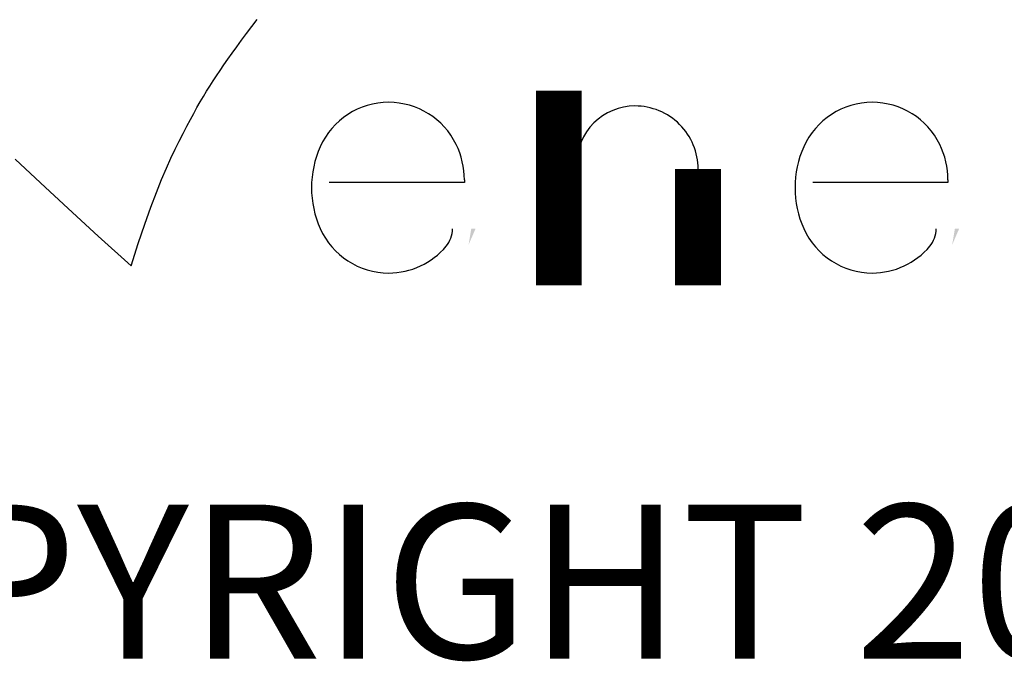
# Model space of a CAD drawing. Extents: x 1 to 2581, y -2717 to 7.
# Drawn here: x 2023 to 2034, y -681 to -674 of the extents above; entities that cross this region are included whole.
import ezdxf
from ezdxf.enums import TextEntityAlignment as Align

# ---------------------------------------------------------------- set-up
doc = ezdxf.new("R2010")
doc.units = 0
doc.header["$MEASUREMENT"] = 0
doc.layers.get('0').update_dxf_attribs({"linetype": 'CONTINUOUS'})
doc.layers.add('BORDER', color=7, linetype='CONTINUOUS')
doc.styles.add('TX18', font='iso', dxfattribs={"height": 1.8})

# ---------------------------------------------------------------- blocks, each defined once
blk = doc.blocks.new('2DEC101')
at = {"color": 0}
for points in [[(0.375, 0.677134, 0.12, 0.15, 0.296213), (0.121582, 0.512563, 0.15, 0.17, 0.105104), (0.089395, 0.361135, 0.146, 0.146, 0.105104)], [(0.375, 0.6771, 0.12, 0.15, -0.286745), (0.624325, 0.521304, 0.15, 0.16, -0.113936), (0.654687, 0.389793, 0.16, 0.16, 0), (0.654687, 0.379793, 0.12, 0.12, 0), (0.154687, 0.379793, 0.12, 0.12, 0)], [(0.375, 0.0451, 0.12, 0.15, -0.296213), (0.121582, 0.209671, 0.15, 0.17, -0.105104), (0.089395, 0.361099, 0.146, 0.146, -0.105104)], [(0.375, 0.0451, 0.12, 0.14, 0.221695), (0.587501, 0.144191, 0.14, 0.14, 0.176327), (0.610896, 0.208469, 0.16, 0.16, 0.176327)]]:
    blk.add_lwpolyline(points, format="xyseb", dxfattribs=at)
blk.add_solid([(0.680388, 0.209393), (0.69612, 0.209393), (0.670163, 0.148984)], dxfattribs=at)
blk = doc.blocks.new('2DEC110')
at = {"color": 0, "const_width": 0.17}
for points in [[(0.085, 0), (0.085, 0.72)], [(0.6, 0), (0.6, 0.43)]]:
    blk.add_lwpolyline(points, dxfattribs=at)
at = {"color": 0}
blk.add_lwpolyline([(0.151304, 0.448696, 0.037392, 0.130872, -0.414214), (0.366308, 0.6637, 0.130872, 0.17, -0.414214), (0.600008, 0.43, 0.158916, 0.158916, -0.414214)], format="xyseb", dxfattribs=at)

msp = doc.modelspace()

# ---------------------------------------------------------------- linework, layer by layer
at = {"layer": 'BORDER', "color": 50}
for points in [[(2024.297, -676.6), (2024.379, -676.342), (2024.454, -676.116), (2024.524, -675.919), (2024.589, -675.748), (2024.649, -675.598), (2024.706, -675.467), (2024.759, -675.351), (2024.809, -675.246), (2024.856, -675.15), (2024.9, -675.061), (2024.943, -674.978), (2024.984, -674.901), (2025.023, -674.829), (2025.061, -674.76), (2025.099, -674.695), (2025.136, -674.633), (2025.173, -674.572), (2025.21, -674.511), (2025.249, -674.451), (2025.288, -674.391), (2025.33, -674.329), (2025.374, -674.265), (2025.42, -674.199), (2025.47, -674.129), (2025.523, -674.055), (2025.58, -673.978), (2025.638, -673.899), (2025.699, -673.819), (2025.76, -673.738)], [(2024.297, -676.6), (2023.914, -676.255), (2023.563, -675.934), (2023.243, -675.637), (2022.951, -675.361)]]:
    msp.add_lwpolyline(points, dxfattribs=at)

# ---------------------------------------------------------------- block references
at = {"layer": 'BORDER', "color": 7, "xscale": 3.141187642401185, "yscale": 3.138049592808379, "zscale": 3.141187642401185}
for name, p in [('2DEC110', (2028.997, -676.825)), ('2DEC101', (2026.11, -676.825)), ('2DEC101', (2031.727, -676.825))]:
    msp.add_blockref(name, p, dxfattribs=at)

# ---------------------------------------------------------------- texts
at = {"layer": 'BORDER', "color": 50, "style": 'TX18'}
msp.add_text('C  COPYRIGHT 2011 ENERGEX', height=1.7901, dxfattribs=at).set_placement((2032.743, -680.501), align=Align.MIDDLE)

doc.saveas('drawing.dxf')
